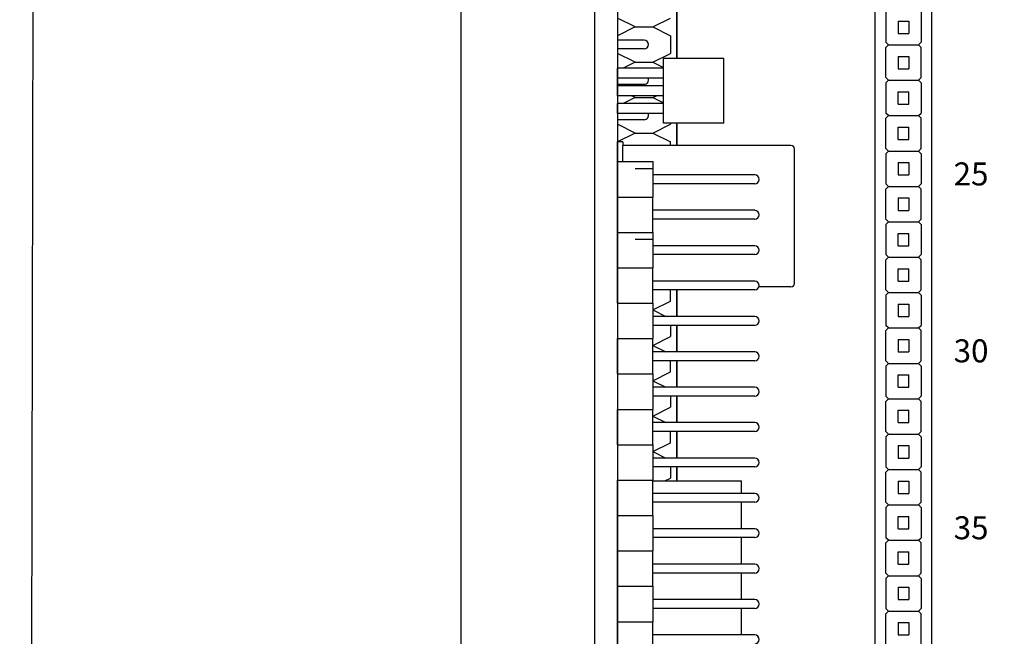
# Model space of a CAD drawing. Units: inches. Extents: x -1.2 to 55.8, y 1.6 to 44.2.
# Drawn here: x -1.2 to 3.4, y 26.8 to 29.6 of the extents above; entities that cross this region are included whole.
import ezdxf
from ezdxf.enums import TextEntityAlignment as Align

# ---------------------------------------------------------------- set-up
doc = ezdxf.new("R2010")
doc.units = ezdxf.units.IN
doc.header["$MEASUREMENT"] = 0
doc.layers.add('VIEWPORT', color=4, linetype='Continuous', lineweight=25, plot=False)
doc.styles.get("Standard").update_dxf_attribs({"font": 'arial.ttf'})

msp = doc.modelspace()

# ---------------------------------------------------------------- linework, layer by layer
for p, q in [((0.8464, 35.9562), (0.8464, 20.9136)), ((1.4699, 33.5057), (1.4699, 22.7846)), ((1.4699, 33.5057), (1.4699, 22.7846)), ((1.5771, 33.5057), (1.5771, 22.7846)), ((1.5771, 33.5057), (1.5771, 22.7846)), ((2.7762, 32.9708), (2.7762, 25.0206)), ((3.0402, 32.9708), (3.0402, 25.0206)), ((1.6596, 29.5986), (1.5771, 29.6398)), ((1.6596, 29.5986), (1.5771, 29.6398)), ((1.7421, 29.5986), (1.8245, 29.6398)), ((1.7421, 29.5986), (1.8245, 29.6398)), ((2.827, 29.6671), (2.827, 29.5269)), ((2.992, 29.6671), (2.992, 29.5269)), ((1.6596, 29.5986), (1.5771, 29.5574)), ((1.6596, 29.5986), (1.5771, 29.5574)), ((1.6596, 29.5986), (1.7421, 29.5986)), ((1.6596, 29.5986), (1.7421, 29.5986)), ((1.6596, 29.5986), (1.7421, 29.5986)), ((1.6596, 29.5986), (1.7421, 29.5986)), ((1.6596, 29.5986), (1.7421, 29.5986)), ((1.6596, 29.5986), (1.7421, 29.5986)), ((1.6596, 29.5986), (1.7421, 29.5986)), ((1.6596, 29.5986), (1.7421, 29.5986)), ((1.7421, 29.5986), (1.8245, 29.5574)), ((1.7421, 29.5986), (1.8245, 29.5574)), ((2.8847, 29.6259), (2.9342, 29.6259)), ((2.8847, 29.6259), (2.8847, 29.5681)), ((2.9342, 29.6259), (2.9342, 29.5681)), ((1.5771, 29.5574), (1.5771, 29.4749)), ((1.5771, 29.5574), (1.5771, 29.4749)), ((1.8245, 29.5574), (1.8245, 29.4749)), ((1.8245, 29.5574), (1.8245, 29.4749)), ((2.8847, 29.5681), (2.9342, 29.5681)), ((1.7008, 29.5367), (1.5771, 29.5367)), ((1.7008, 29.5367), (1.5771, 29.5367)), ((2.8394, 29.5145), (2.827, 29.5269)), ((2.8394, 29.5145), (2.827, 29.5022)), ((2.827, 29.362), (2.827, 29.5022)), ((2.8394, 29.5145), (2.9796, 29.5145)), ((2.8847, 29.5145), (2.9342, 29.5145)), ((2.8847, 29.5145), (2.9342, 29.5145)), ((2.9796, 29.5145), (2.992, 29.5269)), ((2.9796, 29.5145), (2.992, 29.5022)), ((2.992, 29.362), (2.992, 29.5022)), ((1.7008, 29.4955), (1.5771, 29.4955)), ((1.7008, 29.4955), (1.5771, 29.4955)), ((1.6596, 29.4336), (1.5771, 29.4749)), ((1.6596, 29.4336), (1.5771, 29.4749)), ((1.7421, 29.4336), (1.8245, 29.4749)), ((1.7421, 29.4336), (1.8245, 29.4749)), ((1.7916, 29.149), (1.7916, 29.4513)), ((2.072, 29.4513), (1.7916, 29.4513)), ((1.7916, 29.149), (1.7916, 29.4513)), ((2.072, 29.4513), (1.7916, 29.4513)), ((2.072, 29.149), (2.072, 29.4513)), ((2.072, 29.149), (2.072, 29.4513)), ((2.8847, 29.4609), (2.8847, 29.4032)), ((2.8847, 29.4609), (2.9342, 29.4609)), ((2.9342, 29.4609), (2.9342, 29.4032)), ((1.5771, 29.3595), (1.5771, 29.4057)), ((1.7916, 29.4057), (1.5771, 29.4057)), ((1.5771, 29.3595), (1.5771, 29.4057)), ((1.7916, 29.4057), (1.5771, 29.4057)), ((1.6596, 29.4336), (1.6037, 29.4057)), ((1.6596, 29.4336), (1.6037, 29.4057)), ((1.6596, 29.4336), (1.7421, 29.4336)), ((1.6596, 29.4336), (1.7421, 29.4336)), ((1.6596, 29.4336), (1.7421, 29.4336)), ((1.6596, 29.4336), (1.7421, 29.4336)), ((1.7421, 29.4336), (1.7916, 29.4089)), ((1.7421, 29.4336), (1.7916, 29.4089)), ((1.5771, 29.3099), (1.5771, 29.3924)), ((1.5771, 29.3099), (1.5771, 29.3924)), ((1.7916, 29.3595), (1.5771, 29.3595)), ((1.7916, 29.3595), (1.5771, 29.3595)), ((2.8394, 29.3496), (2.827, 29.362)), ((2.8847, 29.4032), (2.9342, 29.4032)), ((2.9796, 29.3496), (2.992, 29.362)), ((1.7008, 29.3306), (1.5771, 29.3306)), ((1.7008, 29.3306), (1.5771, 29.3306)), ((1.5771, 29.277), (1.5771, 29.3232)), ((1.7916, 29.3232), (1.5771, 29.3232)), ((1.5771, 29.277), (1.5771, 29.3232)), ((1.7916, 29.3232), (1.5771, 29.3232)), ((2.8394, 29.3496), (2.827, 29.3372)), ((2.827, 29.3372), (2.827, 29.197)), ((2.8394, 29.3496), (2.9796, 29.3496)), ((2.8394, 29.3496), (2.9796, 29.3496)), ((2.9796, 29.3496), (2.992, 29.3372)), ((2.992, 29.3372), (2.992, 29.197)), ((1.7916, 29.277), (1.5771, 29.277)), ((1.7916, 29.277), (1.5771, 29.277)), ((1.6596, 29.2687), (1.6037, 29.2408)), ((1.6596, 29.2687), (1.6037, 29.2408)), ((1.6596, 29.2687), (1.6429, 29.277)), ((1.6596, 29.2687), (1.6429, 29.277)), ((1.6596, 29.2687), (1.7421, 29.2687)), ((1.6596, 29.2687), (1.7421, 29.2687)), ((1.6596, 29.2687), (1.7421, 29.2687)), ((1.6596, 29.2687), (1.7421, 29.2687)), ((1.6596, 29.2687), (1.7421, 29.2687)), ((1.6596, 29.2687), (1.7421, 29.2687)), ((1.6596, 29.2687), (1.7421, 29.2687)), ((1.6596, 29.2687), (1.7421, 29.2687)), ((1.7421, 29.2687), (1.7587, 29.277)), ((1.7421, 29.2687), (1.7587, 29.277)), ((1.7421, 29.2687), (1.7916, 29.244)), ((1.7421, 29.2687), (1.7916, 29.244)), ((2.8847, 29.296), (2.9342, 29.296)), ((2.8847, 29.2383), (2.8847, 29.296)), ((2.9342, 29.2383), (2.9342, 29.296)), ((1.5771, 29.1946), (1.5771, 29.2408)), ((1.7916, 29.2408), (1.5771, 29.2408)), ((1.5771, 29.1946), (1.5771, 29.2408)), ((1.7916, 29.2408), (1.5771, 29.2408)), ((1.5771, 29.2275), (1.5771, 29.145)), ((1.5771, 29.2275), (1.5771, 29.145)), ((2.8847, 29.2383), (2.9342, 29.2383)), ((1.7916, 29.1946), (1.5771, 29.1946)), ((1.7916, 29.1946), (1.5771, 29.1946)), ((2.8394, 29.1847), (2.827, 29.197)), ((2.8394, 29.1847), (2.827, 29.1723)), ((2.8394, 29.1847), (2.9796, 29.1847)), ((2.8847, 29.1847), (2.9342, 29.1847)), ((2.8847, 29.1847), (2.9342, 29.1847)), ((2.9796, 29.1847), (2.992, 29.197)), ((2.9796, 29.1847), (2.992, 29.1723)), ((1.7008, 29.1656), (1.5771, 29.1656)), ((1.7008, 29.1656), (1.5771, 29.1656)), ((1.6596, 29.1038), (1.5771, 29.145)), ((1.6596, 29.1038), (1.5771, 29.145)), ((1.7421, 29.1038), (1.8245, 29.145)), ((1.7421, 29.1038), (1.8245, 29.145)), ((2.072, 29.149), (1.7916, 29.149)), ((2.072, 29.149), (1.7916, 29.149)), ((1.8245, 29.149), (1.8245, 29.145)), ((1.8245, 29.149), (1.8245, 29.145)), ((2.827, 29.0321), (2.827, 29.1723)), ((2.8847, 29.131), (2.9342, 29.131)), ((2.8847, 29.0733), (2.8847, 29.131)), ((2.9342, 29.0733), (2.9342, 29.131)), ((2.992, 29.0321), (2.992, 29.1723)), ((1.6596, 29.1038), (1.5771, 29.0625)), ((1.6596, 29.1038), (1.5771, 29.0625)), ((1.6596, 29.1038), (1.7421, 29.1038)), ((1.6596, 29.1038), (1.7421, 29.1038)), ((1.6596, 29.1038), (1.7421, 29.1038)), ((1.6596, 29.1038), (1.7421, 29.1038)), ((1.7421, 29.1038), (1.8245, 29.0625)), ((1.7421, 29.1038), (1.8245, 29.0625)), ((1.6019, 29.0626), (1.5771, 29.0626)), ((1.5771, 29.0461), (1.5771, 29.0626)), ((1.6019, 29.0626), (1.5771, 29.0626)), ((1.5771, 29.0461), (1.5771, 29.0626)), ((1.5771, 28.9801), (1.5771, 29.0625)), ((1.5771, 28.9801), (1.5771, 29.0625)), ((1.5771, 28.3699), (1.5771, 29.0461)), ((1.5771, 28.3699), (1.5771, 29.0461)), ((1.6019, 29.0626), (1.6019, 29.0461)), ((1.6019, 29.0626), (1.6019, 29.0461)), ((1.6019, 28.9703), (1.6019, 29.0461)), ((2.3853, 29.0461), (1.6019, 29.0461)), ((1.6019, 28.9703), (1.6019, 29.0461)), ((2.3853, 29.0461), (1.6019, 29.0461)), ((1.8245, 29.0461), (1.8245, 29.0625)), ((1.8245, 29.0461), (1.8245, 29.0625)), ((2.8847, 29.0733), (2.9342, 29.0733)), ((2.4018, 28.4029), (2.4018, 29.0296)), ((2.4018, 28.4029), (2.4018, 29.0296)), ((2.8394, 29.0197), (2.827, 29.0321)), ((2.8394, 29.0197), (2.827, 29.0073)), ((2.827, 29.0073), (2.827, 28.8671)), ((2.8394, 29.0197), (2.9796, 29.0197)), ((2.8394, 29.0197), (2.9796, 29.0197)), ((2.8847, 29.0197), (2.9342, 29.0197)), ((2.8847, 29.0197), (2.9342, 29.0197)), ((2.9796, 29.0197), (2.992, 29.0321)), ((2.9796, 29.0197), (2.992, 29.0073)), ((2.992, 29.0073), (2.992, 28.8671)), ((1.5771, 28.9703), (1.5771, 28.8053)), ((1.5771, 28.9703), (1.7421, 28.9703)), ((1.5771, 28.9703), (1.5771, 28.8053)), ((1.5771, 28.9703), (1.7421, 28.9703)), ((1.7421, 28.9703), (1.7421, 28.8053)), ((1.7421, 28.9703), (1.7421, 28.8053)), ((2.8847, 28.9661), (2.8847, 28.9084)), ((2.8847, 28.9661), (2.9342, 28.9661)), ((2.9342, 28.9661), (2.9342, 28.9084)), ((1.6596, 28.9388), (1.7421, 28.9388)), ((1.6596, 28.9388), (1.7421, 28.9388)), ((1.6596, 28.9388), (1.7421, 28.9388)), ((1.6596, 28.9388), (1.7421, 28.9388)), ((2.2163, 28.9084), (1.7421, 28.9084)), ((2.2163, 28.9084), (1.7421, 28.9084)), ((2.8847, 28.9084), (2.9342, 28.9084)), ((1.5771, 28.8976), (1.5771, 28.8151)), ((1.5771, 28.8976), (1.5771, 28.8151)), ((2.2163, 28.8672), (1.7421, 28.8672)), ((2.2163, 28.8672), (1.7421, 28.8672)), ((2.8394, 28.8548), (2.827, 28.8671)), ((2.8394, 28.8548), (2.827, 28.8424)), ((2.8394, 28.8548), (2.9796, 28.8548)), ((2.8847, 28.8548), (2.9342, 28.8548)), ((2.8847, 28.8548), (2.9342, 28.8548)), ((2.9796, 28.8548), (2.992, 28.8671)), ((2.9796, 28.8548), (2.992, 28.8424)), ((2.827, 28.7022), (2.827, 28.8424)), ((2.992, 28.7022), (2.992, 28.8424)), ((1.5771, 28.8053), (1.7421, 28.8053)), ((1.5771, 28.8053), (1.7421, 28.8053)), ((1.5771, 28.6404), (1.5771, 28.8053)), ((1.5771, 28.8053), (1.7421, 28.8053)), ((1.5771, 28.8053), (1.7421, 28.8053)), ((1.5771, 28.6404), (1.5771, 28.8053)), ((1.7421, 28.6404), (1.7421, 28.8053)), ((1.7421, 28.6404), (1.7421, 28.8053)), ((2.8847, 28.8012), (2.8847, 28.7434)), ((2.8847, 28.8012), (2.9342, 28.8012)), ((2.9342, 28.8012), (2.9342, 28.7434)), ((1.5771, 28.6502), (1.5771, 28.7326)), ((1.5771, 28.6502), (1.5771, 28.7326)), ((2.2163, 28.7435), (1.7421, 28.7435)), ((2.2163, 28.7435), (1.7421, 28.7435)), ((2.8847, 28.7434), (2.9342, 28.7434)), ((2.2163, 28.7022), (1.7421, 28.7022)), ((2.2163, 28.7022), (1.7421, 28.7022)), ((2.8394, 28.6898), (2.827, 28.7022)), ((2.8394, 28.6898), (2.827, 28.6775)), ((2.827, 28.6775), (2.827, 28.5373)), ((2.8394, 28.6898), (2.9796, 28.6898)), ((2.8394, 28.6898), (2.9796, 28.6898)), ((2.9796, 28.6898), (2.992, 28.7022)), ((2.9796, 28.6898), (2.992, 28.6775)), ((2.992, 28.6775), (2.992, 28.5373)), ((1.5771, 28.6404), (1.5771, 28.4754)), ((1.5771, 28.6404), (1.7421, 28.6404)), ((1.5771, 28.6404), (1.7421, 28.6404)), ((1.5771, 28.6404), (1.5771, 28.4754)), ((1.5771, 28.6404), (1.7421, 28.6404)), ((1.5771, 28.6404), (1.7421, 28.6404)), ((1.7421, 28.6404), (1.7421, 28.4754)), ((1.7421, 28.6404), (1.7421, 28.4754)), ((2.8847, 28.6362), (2.9342, 28.6362)), ((2.8847, 28.5785), (2.8847, 28.6362)), ((2.9342, 28.5785), (2.9342, 28.6362)), ((1.6596, 28.6089), (1.7421, 28.6089)), ((1.6596, 28.6089), (1.7421, 28.6089)), ((2.2163, 28.5785), (1.7421, 28.5785)), ((2.2163, 28.5785), (1.7421, 28.5785)), ((2.8847, 28.5785), (2.9342, 28.5785)), ((1.5771, 28.5677), (1.5771, 28.4852)), ((1.5771, 28.5677), (1.5771, 28.4852)), ((2.2163, 28.5373), (1.7421, 28.5373)), ((2.2163, 28.5373), (1.7421, 28.5373)), ((2.8394, 28.5249), (2.827, 28.5373)), ((2.9796, 28.5249), (2.992, 28.5373)), ((2.8394, 28.5249), (2.827, 28.5125)), ((2.827, 28.3723), (2.827, 28.5125)), ((2.8394, 28.5249), (2.9796, 28.5249)), ((2.8847, 28.5249), (2.9342, 28.5249)), ((2.8847, 28.5249), (2.9342, 28.5249)), ((2.9796, 28.5249), (2.992, 28.5125)), ((2.992, 28.3723), (2.992, 28.5125)), ((1.5771, 28.4754), (1.7421, 28.4754)), ((1.5771, 28.4754), (1.7421, 28.4754)), ((1.5771, 28.3105), (1.5771, 28.4754)), ((1.5771, 28.4754), (1.7421, 28.4754)), ((1.5771, 28.4754), (1.7421, 28.4754)), ((1.5771, 28.3105), (1.5771, 28.4754)), ((1.7421, 28.3105), (1.7421, 28.4754)), ((1.7421, 28.3105), (1.7421, 28.4754)), ((2.8847, 28.4136), (2.8847, 28.4713)), ((2.8847, 28.4713), (2.9342, 28.4713)), ((2.9342, 28.4136), (2.9342, 28.4713)), ((1.5771, 28.3203), (1.5771, 28.4028)), ((1.5771, 28.3203), (1.5771, 28.4028)), ((2.2163, 28.4136), (1.7421, 28.4136)), ((2.2163, 28.4136), (1.7421, 28.4136)), ((2.8847, 28.4136), (2.9342, 28.4136)), ((2.2163, 28.3723), (1.7421, 28.3723)), ((2.2163, 28.3723), (1.7421, 28.3723)), ((1.8245, 28.3203), (1.8245, 28.3723)), ((1.8245, 28.3203), (1.8245, 28.3723)), ((2.3853, 28.3864), (2.2358, 28.3864)), ((2.3853, 28.3864), (2.2358, 28.3864)), ((2.8394, 28.3599), (2.827, 28.3723)), ((2.8394, 28.3599), (2.827, 28.3476)), ((2.8394, 28.3599), (2.9796, 28.3599)), ((2.8394, 28.3599), (2.9796, 28.3599)), ((2.8847, 28.3599), (2.9342, 28.3599)), ((2.8847, 28.3599), (2.9342, 28.3599)), ((2.9796, 28.3599), (2.992, 28.3723)), ((2.9796, 28.3599), (2.992, 28.3476)), ((1.5771, 28.3105), (1.7421, 28.3105)), ((1.5771, 28.3105), (1.7421, 28.3105)), ((1.5771, 28.3105), (1.5771, 28.1455)), ((1.5771, 28.3105), (1.7421, 28.3105)), ((1.5771, 28.3105), (1.7421, 28.3105)), ((1.5771, 28.3105), (1.5771, 28.1455)), ((1.7421, 28.2791), (1.8245, 28.3203)), ((1.7421, 28.2791), (1.8245, 28.3203)), ((1.7421, 28.3105), (1.7421, 28.1455)), ((1.7421, 28.3105), (1.7421, 28.1455)), ((2.827, 28.3476), (2.827, 28.2074)), ((2.8847, 28.3063), (2.9342, 28.3063)), ((2.8847, 28.3063), (2.8847, 28.2486)), ((2.9342, 28.3063), (2.9342, 28.2486)), ((2.992, 28.3476), (2.992, 28.2074)), ((1.7421, 28.2791), (1.8029, 28.2486)), ((1.7421, 28.2791), (1.8029, 28.2486)), ((1.5771, 28.2378), (1.5771, 28.1554)), ((1.5771, 28.2378), (1.5771, 28.1554)), ((2.2163, 28.2486), (1.7421, 28.2486)), ((2.2163, 28.2486), (1.7421, 28.2486)), ((2.8847, 28.2486), (2.9342, 28.2486)), ((2.2163, 28.2074), (1.7421, 28.2074)), ((2.2163, 28.2074), (1.7421, 28.2074)), ((1.8245, 28.2074), (1.8245, 28.1554)), ((1.8245, 28.2074), (1.8245, 28.1554)), ((2.8394, 28.195), (2.827, 28.2074)), ((2.8394, 28.195), (2.827, 28.1826)), ((2.827, 28.0424), (2.827, 28.1826)), ((2.8394, 28.195), (2.9796, 28.195)), ((2.8847, 28.195), (2.9342, 28.195)), ((2.8847, 28.195), (2.9342, 28.195)), ((2.9796, 28.195), (2.992, 28.2074)), ((2.9796, 28.195), (2.992, 28.1826)), ((2.992, 28.0424), (2.992, 28.1826)), ((1.5771, 27.9806), (1.5771, 28.1455)), ((1.5771, 28.1455), (1.7421, 28.1455)), ((1.5771, 28.1455), (1.7421, 28.1455)), ((1.5771, 27.9806), (1.5771, 28.1455)), ((1.5771, 28.1455), (1.7421, 28.1455)), ((1.5771, 28.1455), (1.7421, 28.1455)), ((1.7421, 28.1141), (1.8245, 28.1554)), ((1.7421, 28.1141), (1.8245, 28.1554)), ((1.7421, 27.9806), (1.7421, 28.1455)), ((1.7421, 27.9806), (1.7421, 28.1455)), ((2.8847, 28.1414), (2.8847, 28.0837)), ((2.8847, 28.1414), (2.9342, 28.1414)), ((2.9342, 28.1414), (2.9342, 28.0837)), ((1.7421, 28.1141), (1.8029, 28.0837)), ((1.7421, 28.1141), (1.8029, 28.0837)), ((2.2163, 28.0837), (1.7421, 28.0837)), ((2.2163, 28.0837), (1.7421, 28.0837)), ((2.8847, 28.0837), (2.9342, 28.0837)), ((1.5771, 27.9904), (1.5771, 28.0729)), ((1.5771, 27.9904), (1.5771, 28.0729)), ((2.2163, 28.0425), (1.7421, 28.0425)), ((2.2163, 28.0425), (1.7421, 28.0425)), ((1.8245, 27.9904), (1.8245, 28.0425)), ((1.8245, 27.9904), (1.8245, 28.0425)), ((2.8394, 28.0301), (2.827, 28.0424)), ((2.8394, 28.0301), (2.827, 28.0177)), ((2.8394, 28.0301), (2.9796, 28.0301)), ((2.8394, 28.0301), (2.9796, 28.0301)), ((2.9796, 28.0301), (2.992, 28.0424)), ((2.9796, 28.0301), (2.992, 28.0177)), ((1.7421, 27.9492), (1.8245, 27.9904)), ((1.7421, 27.9492), (1.8245, 27.9904)), ((2.827, 28.0177), (2.827, 27.8775)), ((2.992, 28.0177), (2.992, 27.8775)), ((1.5771, 27.9806), (1.7421, 27.9806)), ((1.5771, 27.9806), (1.7421, 27.9806)), ((1.5771, 27.9806), (1.5771, 27.8157)), ((1.5771, 27.9806), (1.7421, 27.9806)), ((1.5771, 27.9806), (1.7421, 27.9806)), ((1.5771, 27.9806), (1.5771, 27.8157)), ((1.7421, 27.9806), (1.7421, 27.8157)), ((1.7421, 27.9806), (1.7421, 27.8157)), ((1.7421, 27.9492), (1.8029, 27.9188)), ((1.7421, 27.9492), (1.8029, 27.9188)), ((2.8847, 27.9765), (2.9342, 27.9765)), ((2.8847, 27.9187), (2.8847, 27.9765)), ((2.9342, 27.9187), (2.9342, 27.9765)), ((1.5771, 27.9079), (1.5771, 27.8255)), ((1.5771, 27.9079), (1.5771, 27.8255)), ((2.2163, 27.9188), (1.7421, 27.9188)), ((2.2163, 27.9188), (1.7421, 27.9188)), ((2.8847, 27.9187), (2.9342, 27.9187)), ((2.2163, 27.8775), (1.7421, 27.8775)), ((2.2163, 27.8775), (1.7421, 27.8775)), ((1.8245, 27.8775), (1.8245, 27.8255)), ((1.8245, 27.8775), (1.8245, 27.8255)), ((2.8394, 27.8651), (2.827, 27.8775)), ((2.8394, 27.8651), (2.827, 27.8528)), ((2.827, 27.7126), (2.827, 27.8528)), ((2.8394, 27.8651), (2.9796, 27.8651)), ((2.8847, 27.8651), (2.9342, 27.8651)), ((2.8847, 27.8651), (2.9342, 27.8651)), ((2.9796, 27.8651), (2.992, 27.8775)), ((2.9796, 27.8651), (2.992, 27.8528)), ((2.992, 27.7126), (2.992, 27.8528)), ((1.5771, 27.6507), (1.5771, 27.8157)), ((1.5771, 27.8157), (1.7421, 27.8157)), ((1.5771, 27.8157), (1.7421, 27.8157)), ((1.5771, 27.6507), (1.5771, 27.8157)), ((1.5771, 27.8157), (1.7421, 27.8157)), ((1.5771, 27.8157), (1.7421, 27.8157)), ((1.7421, 27.7842), (1.8245, 27.8255)), ((1.7421, 27.7842), (1.8245, 27.8255)), ((1.7421, 27.6507), (1.7421, 27.8157)), ((1.7421, 27.6507), (1.7421, 27.8157)), ((2.8847, 27.7538), (2.8847, 27.8115)), ((2.8847, 27.8115), (2.9342, 27.8115)), ((2.9342, 27.7538), (2.9342, 27.8115)), ((1.7421, 27.7842), (1.8029, 27.7538)), ((1.7421, 27.7842), (1.8029, 27.7538)), ((2.2163, 27.7538), (1.7421, 27.7538)), ((2.2163, 27.7538), (1.7421, 27.7538)), ((2.8847, 27.7538), (2.9342, 27.7538)), ((1.5771, 27.6605), (1.5771, 27.743)), ((1.5771, 27.6605), (1.5771, 27.743)), ((2.2163, 27.7126), (1.7421, 27.7126)), ((2.2163, 27.7126), (1.7421, 27.7126)), ((1.8245, 27.6605), (1.8245, 27.7126)), ((1.8245, 27.6605), (1.8245, 27.7126)), ((2.8394, 27.7002), (2.827, 27.7126)), ((2.9796, 27.7002), (2.992, 27.7126)), ((2.8394, 27.7002), (2.827, 27.6878)), ((2.827, 27.6878), (2.827, 27.5476)), ((2.8394, 27.7002), (2.9796, 27.7002)), ((2.8394, 27.7002), (2.9796, 27.7002)), ((2.8847, 27.7002), (2.9342, 27.7002)), ((2.8847, 27.7002), (2.9342, 27.7002)), ((2.9796, 27.7002), (2.992, 27.6878)), ((2.992, 27.6878), (2.992, 27.5476)), ((1.5771, 27.6507), (1.7421, 27.6507)), ((1.5771, 27.6507), (1.7421, 27.6507)), ((1.5771, 27.6507), (1.5771, 27.4858)), ((1.5771, 27.6507), (1.7421, 27.6507)), ((1.5771, 27.6507), (1.7421, 27.6507)), ((1.5771, 27.6507), (1.5771, 27.4858)), ((1.7421, 27.6193), (1.8245, 27.6605)), ((1.7421, 27.6193), (1.8245, 27.6605)), ((1.7421, 27.6507), (1.7421, 27.4858)), ((1.7421, 27.6507), (1.7421, 27.4858)), ((1.7421, 27.6193), (1.8029, 27.5889)), ((1.7421, 27.6193), (1.8029, 27.5889)), ((2.8847, 27.6466), (2.9342, 27.6466)), ((2.8847, 27.6466), (2.8847, 27.5888)), ((2.9342, 27.6466), (2.9342, 27.5888)), ((1.5771, 27.5781), (1.5771, 27.4956)), ((1.5771, 27.5781), (1.5771, 27.4956)), ((2.2163, 27.5889), (1.7421, 27.5889)), ((2.2163, 27.5889), (1.7421, 27.5889)), ((2.8847, 27.5888), (2.9342, 27.5888)), ((2.2163, 27.5476), (1.7421, 27.5476)), ((2.2163, 27.5476), (1.7421, 27.5476)), ((1.8245, 27.5476), (1.8245, 27.4956)), ((1.8245, 27.5476), (1.8245, 27.4956)), ((2.8394, 27.5352), (2.827, 27.5476)), ((2.8394, 27.5352), (2.827, 27.5229)), ((2.8394, 27.5352), (2.9796, 27.5352)), ((2.8847, 27.5352), (2.9342, 27.5352)), ((2.8847, 27.5352), (2.9342, 27.5352)), ((2.9796, 27.5352), (2.992, 27.5476)), ((2.9796, 27.5352), (2.992, 27.5229)), ((1.5771, 27.3208), (1.5771, 27.4858)), ((1.5771, 27.4858), (1.7421, 27.4858)), ((1.5771, 27.4858), (1.7421, 27.4858)), ((1.5771, 27.3208), (1.5771, 27.4858)), ((1.5771, 27.4858), (1.7421, 27.4858)), ((1.5771, 27.4858), (1.7421, 27.4858)), ((1.5771, 25.8492), (1.5771, 27.4821)), ((1.5771, 25.8492), (1.5771, 27.4821)), ((1.7421, 27.3208), (1.7421, 27.4858)), ((1.7421, 27.3208), (1.7421, 27.4858)), ((1.7421, 27.4821), (2.1544, 27.4821)), ((1.7421, 27.4821), (2.1544, 27.4821)), ((1.7975, 27.4821), (1.8245, 27.4956)), ((1.7975, 27.4821), (1.8245, 27.4956)), ((2.1544, 27.4239), (2.1544, 27.4821)), ((2.1544, 27.4239), (2.1544, 27.4821)), ((2.827, 27.3827), (2.827, 27.5229)), ((2.8847, 27.4816), (2.8847, 27.4239)), ((2.8847, 27.4816), (2.9342, 27.4816)), ((2.9342, 27.4816), (2.9342, 27.4239)), ((2.992, 27.3827), (2.992, 27.5229)), ((1.5771, 27.3307), (1.5771, 27.4131)), ((1.5771, 27.3307), (1.5771, 27.4131)), ((2.2163, 27.4239), (1.7421, 27.4239)), ((2.2163, 27.4239), (1.7421, 27.4239)), ((2.8847, 27.4239), (2.9342, 27.4239)), ((2.2163, 27.3827), (1.7421, 27.3827)), ((2.2163, 27.3827), (1.7421, 27.3827)), ((2.1544, 27.259), (2.1544, 27.3827)), ((2.1544, 27.259), (2.1544, 27.3827)), ((2.8394, 27.3703), (2.827, 27.3827)), ((2.8394, 27.3703), (2.827, 27.3579)), ((2.827, 27.3579), (2.827, 27.2177)), ((2.8394, 27.3703), (2.9796, 27.3703)), ((2.8394, 27.3703), (2.9796, 27.3703)), ((2.9796, 27.3703), (2.992, 27.3827)), ((2.9796, 27.3703), (2.992, 27.3579)), ((2.992, 27.3579), (2.992, 27.2177)), ((1.5771, 27.3208), (1.7421, 27.3208)), ((1.5771, 27.3208), (1.7421, 27.3208)), ((1.5771, 27.3208), (1.5771, 27.1559)), ((1.5771, 27.3208), (1.7421, 27.3208)), ((1.5771, 27.3208), (1.7421, 27.3208)), ((1.5771, 27.3208), (1.5771, 27.1559)), ((1.7421, 27.3208), (1.7421, 27.1559)), ((1.7421, 27.3208), (1.7421, 27.1559)), ((2.8847, 27.3167), (2.9342, 27.3167)), ((2.8847, 27.259), (2.8847, 27.3167)), ((2.9342, 27.259), (2.9342, 27.3167)), ((1.5771, 27.2482), (1.5771, 27.1657)), ((1.5771, 27.2482), (1.5771, 27.1657)), ((2.2163, 27.259), (1.7421, 27.259)), ((2.2163, 27.259), (1.7421, 27.259)), ((2.8847, 27.259), (2.9342, 27.259)), ((2.2163, 27.2178), (1.7421, 27.2178)), ((2.2163, 27.2178), (1.7421, 27.2178)), ((2.1544, 27.094), (2.1544, 27.2178)), ((2.1544, 27.094), (2.1544, 27.2178)), ((2.8394, 27.2054), (2.827, 27.2177)), ((2.8394, 27.2054), (2.827, 27.193)), ((2.8394, 27.2054), (2.9796, 27.2054)), ((2.8847, 27.2054), (2.9342, 27.2054)), ((2.8847, 27.2054), (2.9342, 27.2054)), ((2.9796, 27.2054), (2.992, 27.2177)), ((2.9796, 27.2054), (2.992, 27.193)), ((2.827, 27.0528), (2.827, 27.193)), ((2.992, 27.0528), (2.992, 27.193)), ((1.5771, 27.1559), (1.7421, 27.1559)), ((1.5771, 27.1559), (1.7421, 27.1559)), ((1.5771, 26.991), (1.5771, 27.1559)), ((1.5771, 27.1559), (1.7421, 27.1559)), ((1.5771, 27.1559), (1.7421, 27.1559)), ((1.5771, 26.991), (1.5771, 27.1559)), ((1.7421, 26.991), (1.7421, 27.1559)), ((1.7421, 26.991), (1.7421, 27.1559)), ((2.8847, 27.094), (2.8847, 27.1518)), ((2.8847, 27.1518), (2.9342, 27.1518)), ((2.9342, 27.094), (2.9342, 27.1518)), ((1.5771, 27.0008), (1.5771, 27.0832)), ((1.5771, 27.0008), (1.5771, 27.0832)), ((2.2163, 27.094), (1.7421, 27.094)), ((2.2163, 27.094), (1.7421, 27.094)), ((2.8847, 27.094), (2.9342, 27.094)), ((2.2163, 27.0528), (1.7421, 27.0528)), ((2.2163, 27.0528), (1.7421, 27.0528)), ((2.1544, 26.9291), (2.1544, 27.0528)), ((2.1544, 26.9291), (2.1544, 27.0528)), ((2.8394, 27.0404), (2.827, 27.0528)), ((2.8394, 27.0404), (2.827, 27.028)), ((2.827, 27.028), (2.827, 26.8879)), ((2.8394, 27.0404), (2.9796, 27.0404)), ((2.8394, 27.0404), (2.9796, 27.0404)), ((2.8847, 27.0404), (2.9342, 27.0404)), ((2.8847, 27.0404), (2.9342, 27.0404)), ((2.9796, 27.0404), (2.992, 27.0528)), ((2.9796, 27.0404), (2.992, 27.028)), ((2.992, 27.028), (2.992, 26.8879)), ((1.5771, 26.991), (1.5771, 26.826)), ((1.5771, 26.991), (1.7421, 26.991)), ((1.5771, 26.991), (1.7421, 26.991)), ((1.5771, 26.991), (1.5771, 26.826)), ((1.5771, 26.991), (1.7421, 26.991)), ((1.5771, 26.991), (1.7421, 26.991)), ((1.7421, 26.991), (1.7421, 26.826)), ((1.7421, 26.991), (1.7421, 26.826)), ((2.8847, 26.9868), (2.9342, 26.9868)), ((2.8847, 26.9868), (2.8847, 26.9291)), ((2.9342, 26.9868), (2.9342, 26.9291)), ((2.2163, 26.9291), (1.7421, 26.9291)), ((2.2163, 26.9291), (1.7421, 26.9291)), ((2.8847, 26.9291), (2.9342, 26.9291)), ((1.5771, 26.9183), (1.5771, 26.8358)), ((1.5771, 26.9183), (1.5771, 26.8358)), ((2.2163, 26.8879), (1.7421, 26.8879)), ((2.2163, 26.8879), (1.7421, 26.8879)), ((2.1544, 26.7642), (2.1544, 26.8879)), ((2.1544, 26.7642), (2.1544, 26.8879)), ((2.8394, 26.8755), (2.827, 26.8879)), ((2.9796, 26.8755), (2.992, 26.8879)), ((2.8394, 26.8755), (2.827, 26.8631)), ((2.827, 26.7229), (2.827, 26.8631)), ((2.8394, 26.8755), (2.9796, 26.8755)), ((2.8847, 26.8755), (2.9342, 26.8755)), ((2.8847, 26.8755), (2.9342, 26.8755)), ((2.9796, 26.8755), (2.992, 26.8631)), ((2.992, 26.7229), (2.992, 26.8631)), ((1.5771, 26.826), (1.7421, 26.826)), ((1.5771, 26.826), (1.7421, 26.826)), ((1.5771, 26.6611), (1.5771, 26.826)), ((1.5771, 26.826), (1.7421, 26.826)), ((1.5771, 26.826), (1.7421, 26.826)), ((1.5771, 26.6611), (1.5771, 26.826)), ((1.7421, 26.6611), (1.7421, 26.826)), ((1.7421, 26.6611), (1.7421, 26.826)), ((2.8847, 26.8219), (2.8847, 26.7641)), ((2.8847, 26.8219), (2.9342, 26.8219)), ((2.9342, 26.8219), (2.9342, 26.7641)), ((2.2163, 26.7642), (1.7421, 26.7642)), ((2.2163, 26.7642), (1.7421, 26.7642)), ((2.8847, 26.7641), (2.9342, 26.7641))]:
    msp.add_line(p, q)
at = {"const_width": 0.00825}
for points in [[(1.8538, 29.4513), (1.8538, 29.8457)], [(1.8538, 29.4513), (1.8538, 29.8457)], [(1.8538, 29.0461), (1.8538, 29.149)], [(1.8538, 29.0461), (1.8538, 29.149)], [(1.8538, 28.2486), (1.8538, 28.3723)], [(1.8538, 28.2486), (1.8538, 28.3723)], [(1.8538, 28.0837), (1.8538, 28.2074)], [(1.8538, 28.0837), (1.8538, 28.2074)], [(1.8538, 27.9188), (1.8538, 28.0425)], [(1.8538, 27.9188), (1.8538, 28.0425)], [(1.8538, 27.7538), (1.8538, 27.8775)], [(1.8538, 27.7538), (1.8538, 27.8775)], [(1.8538, 27.5889), (1.8538, 27.7126)], [(1.8538, 27.5889), (1.8538, 27.7126)], [(1.8538, 27.4821), (1.8538, 27.5476)], [(1.8538, 27.4821), (1.8538, 27.5476)]]:
    msp.add_lwpolyline(points, dxfattribs=at)
for centre, radius, start, end in [((1.7008, 29.5161), 0.0206, 270, 90), ((1.7008, 29.5161), 0.0206, 270, 90), ((1.7008, 29.3512), 0.0206, 270, 23.844), ((1.7008, 29.3512), 0.0206, 270, 23.844), ((1.7008, 29.1862), 0.0206, 270, 23.844), ((1.7008, 29.1862), 0.0206, 270, 23.844), ((2.3853, 29.0296), 0.0165, 0, 90), ((2.3853, 29.0296), 0.0165, 0, 90), ((2.2163, 28.8878), 0.0206, 270, 90), ((2.2163, 28.8878), 0.0206, 270, 90), ((2.2163, 28.7228), 0.0206, 270, 90), ((2.2163, 28.7228), 0.0206, 270, 90), ((2.2163, 28.5579), 0.0206, 270, 90), ((2.2163, 28.5579), 0.0206, 270, 90), ((2.2163, 28.393), 0.0206, 270, 90), ((2.2163, 28.393), 0.0206, 270, 90), ((2.3853, 28.4029), 0.0165, 270, 0), ((2.3853, 28.4029), 0.0165, 270, 0), ((2.2163, 28.228), 0.0206, 270, 90), ((2.2163, 28.228), 0.0206, 270, 90), ((2.2163, 28.0631), 0.0206, 270, 90), ((2.2163, 28.0631), 0.0206, 270, 90), ((2.2163, 27.8981), 0.0206, 270, 90), ((2.2163, 27.8981), 0.0206, 270, 90), ((2.2163, 27.7332), 0.0206, 270, 90), ((2.2163, 27.7332), 0.0206, 270, 90), ((2.2163, 27.5683), 0.0206, 270, 90), ((2.2163, 27.5683), 0.0206, 270, 90), ((2.2163, 27.4033), 0.0206, 270, 90), ((2.2163, 27.4033), 0.0206, 270, 90), ((2.2163, 27.2384), 0.0206, 270, 90), ((2.2163, 27.2384), 0.0206, 270, 90), ((2.2163, 27.0734), 0.0206, 270, 90), ((2.2163, 27.0734), 0.0206, 270, 90), ((2.2163, 26.9085), 0.0206, 270, 90), ((2.2163, 26.9085), 0.0206, 270, 90), ((2.2163, 26.7435), 0.0206, 270, 90), ((2.2163, 26.7435), 0.0206, 270, 90)]:
    msp.add_arc(centre, radius, start, end)
at = {"layer": 'VIEWPORT'}
msp.add_lwpolyline([(55.7747, 44.2328), (-1.1155, 44.204), (-1.2081, 1.6148), (55.6821, 1.6436)], close=True, dxfattribs=at)

# ---------------------------------------------------------------- texts
for s, p in [('25', (3.2243, 28.9132)), ('30', (3.2243, 28.0885)), ('35', (3.2243, 27.2638))]:
    msp.add_text(s, height=0.10721).set_placement(p, align=Align.MIDDLE_CENTER)

doc.saveas('drawing.dxf')
